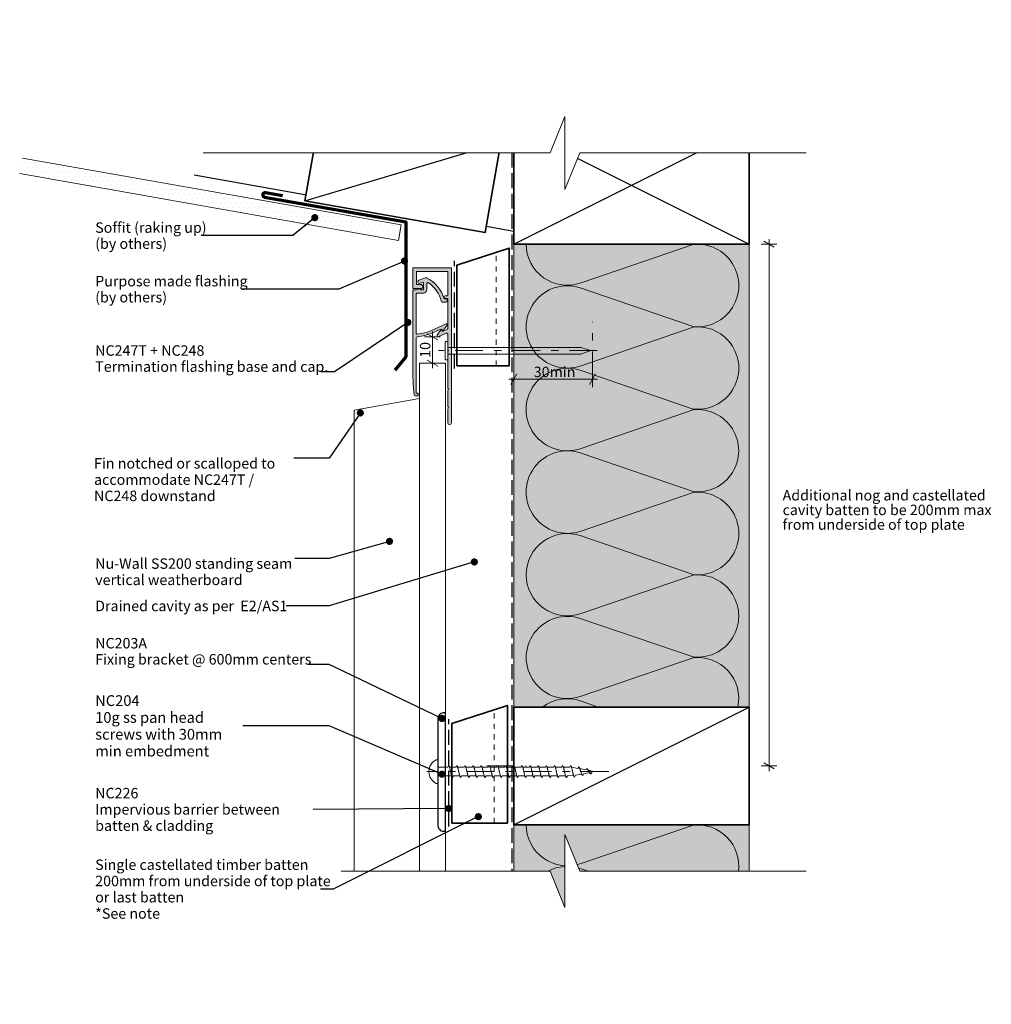
# Model space of a CAD drawing. Units: millimetres. Extents: x -174 to 198, y -187 to 190.
import ezdxf

# ---------------------------------------------------------------- set-up
doc = ezdxf.new("R2010")
doc.units = ezdxf.units.MM
doc.header["$MEASUREMENT"] = 0
for name, pattern in [('Contour Line', [4, 2, -2]), ('Double Dashed', [21.872221, 10.583333, -4.233333, 2.822222, -4.233333]), ('Hidden Line', [7.824444, 5.644444, -2.18]), ('Wipeout_Contour', [1000, 0, -1000])]:
    doc.linetypes.add(name, pattern=pattern)
for name, color, linetype, lineweight in [('0_Pen_No__1', 7, 'Continuous', 18), ('0_Pen_No__181', 7, 'Continuous', 5), ('0_Pen_No__182', 7, 'Continuous', 13), ('0_Pen_No__183', 7, 'Continuous', 18), ('0_Pen_No__184', 7, 'Continuous', 25), ('0_Pen_No__185', 7, 'Continuous', 35), ('0_Pen_No__187', 7, 'Continuous', 70), ('0_Pen_No__201', 1, 'Continuous', 25), ('0_Pen_No__41', 7, 'Continuous', 35), ('0_Pen_No__86', 7, 'Continuous', 25)]:
    doc.layers.add(name, color=color, linetype=linetype, lineweight=lineweight)
for name, color, linetype, lineweight, true_color in [('0_Pen_No__193', 7, 'Continuous', 13, 0xb9b9b9), ('0_Pen_No__195', 7, 'Continuous', 13, 0x8b8b8b), ('0_Pen_No__199', 7, 'Continuous', 13, 0x2e2e2e), ('0_Pen_No__215', 7, 'Continuous', 25, 0x8b8b8b), ('0_Pen_No__236', 7, 'Continuous', 0, 0xf5f2da)]:
    doc.layers.add(name, color=color, linetype=linetype, lineweight=lineweight, true_color=true_color)
doc.styles.add('GENERATED_STYLE_1', font='txt')
doc.styles.add('GENERATED_STYLE_2', font='txt')
doc.dimstyles.new('GENERATED_STYLE__1', dxfattribs={"dimtxt": 4, "dimasz": 3.04, "dimexe": 0.18, "dimexo": 0.0625, "dimgap": 0, "dimtad": 1, "dimtih": 1, "dimtoh": 1, "dimdec": 0, "dimzin": 0, "dimdsep": 46, "dimtxsty": 'GENERATED_STYLE_1', "dimblk": 'ARROWHEAD_2', "dimblk1": 'ARROWHEAD_2', "dimblk2": 'ARROWHEAD_2', "dimcen": 0.09, "dimse1": 1, "dimse2": 1, "dimclrd": 7, "dimclre": 7, "dimclrt": 7, "dimadec": 0, "dimazin": 0, "dimtfac": 1, "dimtdec": 4, "dimtmove": 0, "dimatfit": 3, "dimfxl": 0, "dimtolj": 1, "dimtzin": 0, "dimarcsym": 0})
doc.dimstyles.new('GENERATED_STYLE__2', dxfattribs={"dimtxt": 4, "dimasz": 3.04, "dimexe": 0.18, "dimexo": 0.0625, "dimgap": 0, "dimtad": 1, "dimdec": 0, "dimzin": 0, "dimdsep": 46, "dimtxsty": 'GENERATED_STYLE_1', "dimblk": 'ARROWHEAD_2', "dimblk1": 'ARROWHEAD_2', "dimblk2": 'ARROWHEAD_2', "dimcen": 0.09, "dimse1": 1, "dimse2": 1, "dimclrd": 7, "dimclre": 7, "dimclrt": 7, "dimadec": 0, "dimazin": 0, "dimtfac": 1, "dimtdec": 4, "dimtmove": 2, "dimatfit": 3, "dimfxl": 0, "dimtolj": 1, "dimtzin": 0, "dimarcsym": 0})
doc.dimstyles.new('GENERATED_STYLE__3', dxfattribs={"dimtxt": 4, "dimasz": 3.04, "dimexe": 0.18, "dimexo": 0.0625, "dimgap": 0, "dimtad": 1, "dimdec": 0, "dimzin": 0, "dimdsep": 46, "dimtxsty": 'GENERATED_STYLE_1', "dimblk": 'ARROWHEAD_2', "dimblk1": 'ARROWHEAD_2', "dimblk2": 'ARROWHEAD_2', "dimcen": 0.09, "dimse1": 1, "dimse2": 1, "dimclrd": 7, "dimclre": 7, "dimclrt": 7, "dimadec": 0, "dimazin": 0, "dimtfac": 1, "dimtdec": 4, "dimtmove": 0, "dimatfit": 3, "dimfxl": 0, "dimtolj": 1, "dimtzin": 0, "dimarcsym": 0})
doc.dimstyles.new('GENERATED_STYLE__4', dxfattribs={"dimtxt": 0.18, "dimasz": 5.472, "dimexe": 0.18, "dimexo": 0.0625, "dimgap": 0, "dimtad": 0, "dimtih": 1, "dimtoh": 1, "dimdec": 4, "dimzin": 0, "dimdsep": 46, "dimcen": 0.09, "dimadec": 0, "dimazin": 0, "dimtfac": 1, "dimtdec": 4, "dimtmove": 0, "dimatfit": 3, "dimldrblk": 'ARROWHEAD_11', "dimfxl": 0, "dimtolj": 1, "dimtzin": 0, "dimarcsym": 0})

# ---------------------------------------------------------------- blocks, each defined once
blk = doc.blocks.new('Nail[1]_1', base_point=(47.06, 59.67))
at = {"layer": '0_Pen_No__181', "color": 7, "linetype": 'Double Dashed', "lineweight": 5}
blk.add_line((47.06, 63.19), (-13.64, 63.19), dxfattribs=at)
at = {"layer": '0_Pen_No__195', "color": 252, "linetype": 'Continuous', "lineweight": 13, "true_color": 0x8b8b8b}
for p, q in [((-11.21, 66.7), (-10.13, 66.7)), ((-11.21, 59.67), (-11.21, 66.7)), ((-10.13, 66.7), (-10.13, 59.67)), ((40.78, 64.41), (-10.13, 64.41)), ((44.52, 63.19), (40.78, 64.41)), ((-10.13, 61.79), (40.78, 61.79)), ((40.78, 61.79), (44.52, 63.19)), ((-10.13, 59.67), (-11.21, 59.67))]:
    blk.add_line(p, q, dxfattribs=at)
blk = doc.blocks.new('*D2')
at = {"layer": '0_Pen_No__181', "color": 7, "linetype": 'Continuous', "lineweight": 5}
for p, q in [((15.18, 49.22), (15.18, 55.22)), ((45.18, 49.22), (45.18, 55.22)), ((13.22, 52.22), (15.18, 52.22)), ((15.18, 52.22), (45.18, 52.22)), ((45.18, 52.22), (47.13, 52.22))]:
    blk.add_line(p, q, dxfattribs=at)
at = {"layer": '0_Pen_No__183', "color": 7, "linetype": 'Continuous', "lineweight": 18}
for p, q in [((16.33, 54.22), (14.02, 50.22)), ((44.02, 50.22), (46.33, 54.22))]:
    blk.add_line(p, q, dxfattribs=at)
at = {"layer": '0_Pen_No__86', "color": 7, "lineweight": 25, "insert": (22.74, 53.02), "char_height": 4, "attachment_point": 7, "style": 'GENERATED_STYLE_1'}
blk.add_mtext('\\A1;{\\pql;\\fArial|b0|i0|c0|p34;30min}', dxfattribs=at)
blk = doc.blocks.new('ARROWHEAD_2')
at = {"color": 0, "linetype": 'Continuous', "lineweight": 0}
for p, q in [((0, 0), (-1, 0)), ((-0.38, -0.66), (0.38, 0.66))]:
    blk.add_line(p, q, dxfattribs=at)
blk = doc.blocks.new('*D4')
at = {"layer": '0_Pen_No__181', "color": 7, "linetype": 'Continuous', "lineweight": 5}
for p, q in [((112.77, 103.87), (112.77, 105.83)), ((115.77, 103.87), (109.77, 103.87)), ((112.77, -95.64), (112.77, 103.87)), ((115.77, -95.64), (109.77, -95.64)), ((112.77, -97.6), (112.77, -95.64))]:
    blk.add_line(p, q, dxfattribs=at)
at = {"layer": '0_Pen_No__183', "color": 7, "linetype": 'Continuous', "lineweight": 18}
for p, q in [((114.77, 102.72), (110.77, 105.03)), ((110.77, -94.49), (114.77, -96.8))]:
    blk.add_line(p, q, dxfattribs=at)
at = {"color": 254, "linetype": 'Wipeout_Contour', "lineweight": 0, "ltscale": 624.89972}
blk.add_wipeout([(117.09, -6.2), (194.84, -6.2), (194.84, 10.71), (117.09, 10.71)], dxfattribs=at)
at = {"layer": '0_Pen_No__86', "color": 7, "lineweight": 25, "char_height": 4, "attachment_point": 7, "style": 'GENERATED_STYLE_1'}
for s, insert in [('\\A1;{\\pql;\\fArial|b0|i0|c0|p34;Additional nog and castellated}', (117.95, 5.85)), ('\\A1;{\\pql;\\fArial|b0|i0|c0|p34;cavity batten to be 200mm max}', (117.95, 0.25)), ('\\A1;{\\pql;\\fArial|b0|i0|c0|p34;from underside of top plate}', (117.95, -5.35))]:
    blk.add_mtext(s, dxfattribs=dict(at, insert=insert))
blk = doc.blocks.new('*D5')
at = {"layer": '0_Pen_No__181', "color": 7, "linetype": 'Continuous', "lineweight": 5}
for p, q in [((-13, 68.47), (-19, 68.47)), ((-16, 68.47), (-16, 70.43)), ((-16, 58.39), (-16, 68.47)), ((-13, 58.39), (-19, 58.39)), ((-16, 56.43), (-16, 58.39))]:
    blk.add_line(p, q, dxfattribs=at)
at = {"layer": '0_Pen_No__183', "color": 7, "linetype": 'Continuous', "lineweight": 18}
for p, q in [((-14, 67.32), (-18, 69.63)), ((-18, 59.55), (-14, 57.24))]:
    blk.add_line(p, q, dxfattribs=at)
at = {"layer": '0_Pen_No__86', "color": 7, "lineweight": 25, "insert": (-16.8, 60.4), "char_height": 4, "attachment_point": 7, "rotation": 90, "style": 'GENERATED_STYLE_1'}
blk.add_mtext('\\A1;{\\pql;\\fArial|b0|i0|c0|p34;10}', dxfattribs=at)
blk = doc.blocks.new('CI Tools Screw[2]_1', base_point=(-13.97, -97.82))
at = {"layer": '0_Pen_No__195', "color": 252, "linetype": 'Continuous', "lineweight": 13, "true_color": 0x8b8b8b}
for p, q in [((-13.97, -93.29), (-14.65, -93.29)), ((-13.97, -102.35), (-13.97, -93.29)), ((-13.97, -96.16), (-13.97, -99.48)), ((-13.97, -96.16), (-10.15, -96.16)), ((-10.15, -96.16), (-9.83, -95.56)), ((-9.52, -96.16), (-7.03, -96.16)), ((-7.03, -96.16), (-6.72, -95.56)), ((-6.41, -96.16), (-3.92, -96.16)), ((-3.92, -96.16), (-3.61, -95.56)), ((-3.3, -96.16), (-0.81, -96.16)), ((-0.81, -96.16), (-0.5, -95.56)), ((-0.19, -96.16), (2.3, -96.16)), ((2.3, -96.16), (2.61, -95.56)), ((2.92, -96.16), (5.41, -96.16)), ((5.41, -96.16), (5.72, -95.56)), ((6.03, -96.16), (8.52, -96.16)), ((8.52, -96.16), (8.83, -95.56)), ((9.14, -96.16), (11.63, -96.16)), ((11.63, -96.16), (11.94, -95.56)), ((12.25, -96.16), (14.74, -96.16)), ((14.74, -96.16), (15.05, -95.56)), ((15.37, -96.16), (17.85, -96.16)), ((17.85, -96.16), (18.17, -95.56)), ((18.48, -96.16), (20.97, -96.16)), ((20.97, -96.16), (21.28, -95.56)), ((21.59, -96.16), (24.08, -96.16)), ((24.08, -96.16), (24.39, -95.56)), ((24.7, -96.16), (27.19, -96.16)), ((27.19, -96.16), (27.5, -95.56)), ((27.81, -96.16), (30.3, -96.16)), ((30.3, -96.16), (30.61, -95.56)), ((30.92, -96.16), (33.41, -96.16)), ((33.41, -96.16), (33.72, -95.56)), ((34.03, -96.16), (36.52, -96.16)), ((36.52, -96.16), (36.83, -95.56)), ((37.14, -96.16), (39.63, -96.58)), ((39.63, -96.58), (39.94, -96.04)), ((40.25, -96.7), (42.74, -97.2)), ((42.74, -97.2), (43.05, -96.66)), ((43.37, -97.32), (45.85, -97.82)), ((44.92, -98.01), (45.85, -97.82)), ((-13.97, -99.48), (-8.56, -99.48)), ((-7.97, -99.48), (-8.28, -100.08)), ((-7.97, -99.48), (-5.48, -99.48)), ((-4.86, -99.48), (-5.17, -100.08)), ((-4.86, -99.48), (-2.37, -99.48)), ((-1.75, -99.48), (-2.06, -100.08)), ((-1.75, -99.48), (0.74, -99.48)), ((1.37, -99.48), (1.05, -100.08)), ((1.37, -99.48), (3.85, -99.48)), ((4.48, -99.48), (4.17, -100.08)), ((4.48, -99.48), (6.97, -99.48)), ((7.59, -99.48), (7.28, -100.08)), ((7.59, -99.48), (10.08, -99.48)), ((10.7, -99.48), (10.39, -100.08)), ((10.7, -99.48), (13.19, -99.48)), ((13.81, -99.48), (13.5, -100.08)), ((13.81, -99.48), (16.3, -99.48)), ((16.92, -99.48), (16.61, -100.08)), ((16.92, -99.48), (19.41, -99.48)), ((20.03, -99.48), (19.72, -100.08)), ((20.03, -99.48), (22.52, -99.48)), ((23.14, -99.48), (22.83, -100.08)), ((23.14, -99.48), (25.63, -99.48)), ((26.25, -99.48), (25.94, -100.08)), ((26.25, -99.48), (28.74, -99.48)), ((29.37, -99.48), (29.05, -100.08)), ((29.37, -99.48), (31.85, -99.48)), ((32.48, -99.48), (32.17, -100.08)), ((32.48, -99.48), (34.97, -99.48)), ((35.59, -99.48), (35.28, -100.08)), ((35.59, -99.48), (38.08, -99.38)), ((38.7, -99.25), (38.39, -99.91)), ((38.7, -99.25), (41.19, -98.75)), ((41.81, -98.63), (41.5, -99.29)), ((41.81, -98.63), (44.3, -98.13)), ((44.92, -98.01), (44.61, -98.67)), ((-14.65, -102.35), (-13.97, -102.35))]:
    blk.add_line(p, q, dxfattribs=at)
at = {"layer": '0_Pen_No__195', "color": 252, "linetype": 'Continuous', "lineweight": 13, "true_color": 0x8b8b8b, "flags": 128}
for points in [[(-9.83, -95.56), (-9.79, -95.57), (-9.75, -95.6), (-9.7, -95.64), (-9.66, -95.7), (-9.62, -95.77), (-9.58, -95.86), (-9.53, -95.97), (-9.49, -96.09), (-9.45, -96.22), (-9.4, -96.37), (-9.36, -96.52), (-9.32, -96.69), (-9.27, -96.87), (-9.23, -97.05), (-9.19, -97.24), (-9.14, -97.43), (-9.1, -97.62), (-9.06, -97.82), (-9.01, -98.02), (-8.97, -98.21), (-8.93, -98.41), (-8.88, -98.59), (-8.84, -98.78), (-8.8, -98.95), (-8.75, -99.12), (-8.71, -99.27), (-8.67, -99.42), (-8.62, -99.55), (-8.58, -99.67), (-8.54, -99.78), (-8.49, -99.87), (-8.45, -99.94), (-8.41, -100), (-8.37, -100.05), (-8.32, -100.07), (-8.28, -100.08)], [(-6.72, -95.56), (-6.68, -95.57), (-6.64, -95.6), (-6.59, -95.64), (-6.55, -95.7), (-6.51, -95.77), (-6.46, -95.86), (-6.42, -95.97), (-6.38, -96.09), (-6.33, -96.22), (-6.29, -96.37), (-6.25, -96.52), (-6.2, -96.69), (-6.16, -96.87), (-6.12, -97.05), (-6.08, -97.24), (-6.03, -97.43), (-5.99, -97.62), (-5.95, -97.82), (-5.9, -98.02), (-5.86, -98.21), (-5.82, -98.41), (-5.77, -98.59), (-5.73, -98.78), (-5.69, -98.95), (-5.64, -99.12), (-5.6, -99.27), (-5.56, -99.42), (-5.51, -99.55), (-5.47, -99.67), (-5.43, -99.78), (-5.38, -99.87), (-5.34, -99.94), (-5.3, -100), (-5.25, -100.05), (-5.21, -100.07), (-5.17, -100.08)], [(-3.61, -95.56), (-3.57, -95.57), (-3.53, -95.6), (-3.48, -95.64), (-3.44, -95.7), (-3.4, -95.77), (-3.35, -95.86), (-3.31, -95.97), (-3.27, -96.09), (-3.22, -96.22), (-3.18, -96.37), (-3.14, -96.52), (-3.09, -96.69), (-3.05, -96.87), (-3.01, -97.05), (-2.96, -97.24), (-2.92, -97.43), (-2.88, -97.62), (-2.83, -97.82), (-2.79, -98.02), (-2.75, -98.21), (-2.7, -98.41), (-2.66, -98.59), (-2.62, -98.78), (-2.58, -98.95), (-2.53, -99.12), (-2.49, -99.27), (-2.45, -99.42), (-2.4, -99.55), (-2.36, -99.67), (-2.32, -99.78), (-2.27, -99.87), (-2.23, -99.94), (-2.19, -100), (-2.14, -100.05), (-2.1, -100.07), (-2.06, -100.08)], [(-0.5, -95.56), (-0.46, -95.57), (-0.41, -95.6), (-0.37, -95.64), (-0.33, -95.7), (-0.28, -95.77), (-0.24, -95.86), (-0.2, -95.97), (-0.16, -96.09), (-0.11, -96.22), (-0.07, -96.37), (-0.03, -96.52), (0.02, -96.69), (0.06, -96.87), (0.1, -97.05), (0.15, -97.24), (0.19, -97.43), (0.23, -97.62), (0.28, -97.82), (0.32, -98.02), (0.36, -98.21), (0.41, -98.41), (0.45, -98.59), (0.49, -98.78), (0.54, -98.95), (0.58, -99.12), (0.62, -99.27), (0.67, -99.42), (0.71, -99.55), (0.75, -99.67), (0.8, -99.78), (0.84, -99.87), (0.88, -99.94), (0.92, -100), (0.97, -100.05), (1.01, -100.07), (1.05, -100.08)], [(2.61, -95.56), (2.65, -95.57), (2.7, -95.6), (2.74, -95.64), (2.78, -95.7), (2.83, -95.77), (2.87, -95.86), (2.91, -95.97), (2.96, -96.09), (3, -96.22), (3.04, -96.37), (3.09, -96.52), (3.13, -96.69), (3.17, -96.87), (3.22, -97.05), (3.26, -97.24), (3.3, -97.43), (3.34, -97.62), (3.39, -97.82), (3.43, -98.02), (3.47, -98.21), (3.52, -98.41), (3.56, -98.59), (3.6, -98.78), (3.65, -98.95), (3.69, -99.12), (3.73, -99.27), (3.78, -99.42), (3.82, -99.55), (3.86, -99.67), (3.91, -99.78), (3.95, -99.87), (3.99, -99.94), (4.04, -100), (4.08, -100.05), (4.12, -100.07), (4.17, -100.08)], [(5.72, -95.56), (5.76, -95.57), (5.81, -95.6), (5.85, -95.64), (5.89, -95.7), (5.94, -95.77), (5.98, -95.86), (6.02, -95.97), (6.07, -96.09), (6.11, -96.22), (6.15, -96.37), (6.2, -96.52), (6.24, -96.69), (6.28, -96.87), (6.33, -97.05), (6.37, -97.24), (6.41, -97.43), (6.46, -97.62), (6.5, -97.82), (6.54, -98.02), (6.59, -98.21), (6.63, -98.41), (6.67, -98.59), (6.72, -98.78), (6.76, -98.95), (6.8, -99.12), (6.84, -99.27), (6.89, -99.42), (6.93, -99.55), (6.97, -99.67), (7.02, -99.78), (7.06, -99.87), (7.1, -99.94), (7.15, -100), (7.19, -100.05), (7.23, -100.07), (7.28, -100.08)], [(8.83, -95.56), (8.88, -95.57), (8.92, -95.6), (8.96, -95.64), (9.01, -95.7), (9.05, -95.77), (9.09, -95.86), (9.13, -95.97), (9.18, -96.09), (9.22, -96.22), (9.26, -96.37), (9.31, -96.52), (9.35, -96.69), (9.39, -96.87), (9.44, -97.05), (9.48, -97.24), (9.52, -97.43), (9.57, -97.62), (9.61, -97.82), (9.65, -98.02), (9.7, -98.21), (9.74, -98.41), (9.78, -98.59), (9.83, -98.78), (9.87, -98.95), (9.91, -99.12), (9.96, -99.27), (10, -99.42), (10.04, -99.55), (10.09, -99.67), (10.13, -99.78), (10.17, -99.87), (10.22, -99.94), (10.26, -100), (10.3, -100.05), (10.34, -100.07), (10.39, -100.08)], [(11.94, -95.56), (11.99, -95.57), (12.03, -95.6), (12.07, -95.64), (12.12, -95.7), (12.16, -95.77), (12.2, -95.86), (12.25, -95.97), (12.29, -96.09), (12.33, -96.22), (12.38, -96.37), (12.42, -96.52), (12.46, -96.69), (12.51, -96.87), (12.55, -97.05), (12.59, -97.24), (12.63, -97.43), (12.68, -97.62), (12.72, -97.82), (12.76, -98.02), (12.81, -98.21), (12.85, -98.41), (12.89, -98.59), (12.94, -98.78), (12.98, -98.95), (13.02, -99.12), (13.07, -99.27), (13.11, -99.42), (13.15, -99.55), (13.2, -99.67), (13.24, -99.78), (13.28, -99.87), (13.33, -99.94), (13.37, -100), (13.41, -100.05), (13.46, -100.07), (13.5, -100.08)], [(15.05, -95.56), (15.1, -95.57), (15.14, -95.6), (15.18, -95.64), (15.23, -95.7), (15.27, -95.77), (15.31, -95.86), (15.36, -95.97), (15.4, -96.09), (15.44, -96.22), (15.49, -96.37), (15.53, -96.52), (15.57, -96.69), (15.62, -96.87), (15.66, -97.05), (15.7, -97.24), (15.75, -97.43), (15.79, -97.62), (15.83, -97.82), (15.88, -98.02), (15.92, -98.21), (15.96, -98.41), (16.01, -98.59), (16.05, -98.78), (16.09, -98.95), (16.13, -99.12), (16.18, -99.27), (16.22, -99.42), (16.26, -99.55), (16.31, -99.67), (16.35, -99.78), (16.39, -99.87), (16.44, -99.94), (16.48, -100), (16.52, -100.05), (16.57, -100.07), (16.61, -100.08)], [(18.17, -95.56), (18.21, -95.57), (18.25, -95.6), (18.3, -95.64), (18.34, -95.7), (18.38, -95.77), (18.42, -95.86), (18.47, -95.97), (18.51, -96.09), (18.55, -96.22), (18.6, -96.37), (18.64, -96.52), (18.68, -96.69), (18.73, -96.87), (18.77, -97.05), (18.81, -97.24), (18.86, -97.43), (18.9, -97.62), (18.94, -97.82), (18.99, -98.02), (19.03, -98.21), (19.07, -98.41), (19.12, -98.59), (19.16, -98.78), (19.2, -98.95), (19.25, -99.12), (19.29, -99.27), (19.33, -99.42), (19.38, -99.55), (19.42, -99.67), (19.46, -99.78), (19.51, -99.87), (19.55, -99.94), (19.59, -100), (19.63, -100.05), (19.68, -100.07), (19.72, -100.08)], [(21.28, -95.56), (21.32, -95.57), (21.36, -95.6), (21.41, -95.64), (21.45, -95.7), (21.49, -95.77), (21.54, -95.86), (21.58, -95.97), (21.62, -96.09), (21.67, -96.22), (21.71, -96.37), (21.75, -96.52), (21.8, -96.69), (21.84, -96.87), (21.88, -97.05), (21.92, -97.24), (21.97, -97.43), (22.01, -97.62), (22.05, -97.82), (22.1, -98.02), (22.14, -98.21), (22.18, -98.41), (22.23, -98.59), (22.27, -98.78), (22.31, -98.95), (22.36, -99.12), (22.4, -99.27), (22.44, -99.42), (22.49, -99.55), (22.53, -99.67), (22.57, -99.78), (22.62, -99.87), (22.66, -99.94), (22.7, -100), (22.75, -100.05), (22.79, -100.07), (22.83, -100.08)], [(24.39, -95.56), (24.43, -95.57), (24.47, -95.6), (24.52, -95.64), (24.56, -95.7), (24.6, -95.77), (24.65, -95.86), (24.69, -95.97), (24.73, -96.09), (24.78, -96.22), (24.82, -96.37), (24.86, -96.52), (24.91, -96.69), (24.95, -96.87), (24.99, -97.05), (25.04, -97.24), (25.08, -97.43), (25.12, -97.62), (25.17, -97.82), (25.21, -98.02), (25.25, -98.21), (25.3, -98.41), (25.34, -98.59), (25.38, -98.78), (25.42, -98.95), (25.47, -99.12), (25.51, -99.27), (25.55, -99.42), (25.6, -99.55), (25.64, -99.67), (25.68, -99.78), (25.73, -99.87), (25.77, -99.94), (25.81, -100), (25.86, -100.05), (25.9, -100.07), (25.94, -100.08)], [(27.5, -95.56), (27.54, -95.57), (27.59, -95.6), (27.63, -95.64), (27.67, -95.7), (27.72, -95.77), (27.76, -95.86), (27.8, -95.97), (27.84, -96.09), (27.89, -96.22), (27.93, -96.37), (27.97, -96.52), (28.02, -96.69), (28.06, -96.87), (28.1, -97.05), (28.15, -97.24), (28.19, -97.43), (28.23, -97.62), (28.28, -97.82), (28.32, -98.02), (28.36, -98.21), (28.41, -98.41), (28.45, -98.59), (28.49, -98.78), (28.54, -98.95), (28.58, -99.12), (28.62, -99.27), (28.67, -99.42), (28.71, -99.55), (28.75, -99.67), (28.8, -99.78), (28.84, -99.87), (28.88, -99.94), (28.92, -100), (28.97, -100.05), (29.01, -100.07), (29.05, -100.08)], [(30.61, -95.56), (30.65, -95.57), (30.7, -95.6), (30.74, -95.64), (30.78, -95.7), (30.83, -95.77), (30.87, -95.86), (30.91, -95.97), (30.96, -96.09), (31, -96.22), (31.04, -96.37), (31.09, -96.52), (31.13, -96.69), (31.17, -96.87), (31.22, -97.05), (31.26, -97.24), (31.3, -97.43), (31.34, -97.62), (31.39, -97.82), (31.43, -98.02), (31.47, -98.21), (31.52, -98.41), (31.56, -98.59), (31.6, -98.78), (31.65, -98.95), (31.69, -99.12), (31.73, -99.27), (31.78, -99.42), (31.82, -99.55), (31.86, -99.67), (31.91, -99.78), (31.95, -99.87), (31.99, -99.94), (32.04, -100), (32.08, -100.05), (32.12, -100.07), (32.17, -100.08)], [(33.72, -95.56), (33.76, -95.57), (33.81, -95.6), (33.85, -95.64), (33.89, -95.7), (33.94, -95.77), (33.98, -95.86), (34.02, -95.97), (34.07, -96.09), (34.11, -96.22), (34.15, -96.37), (34.2, -96.52), (34.24, -96.69), (34.28, -96.87), (34.33, -97.05), (34.37, -97.24), (34.41, -97.43), (34.46, -97.62), (34.5, -97.82), (34.54, -98.02), (34.59, -98.21), (34.63, -98.41), (34.67, -98.59), (34.72, -98.78), (34.76, -98.95), (34.8, -99.12), (34.84, -99.27), (34.89, -99.42), (34.93, -99.55), (34.97, -99.67), (35.02, -99.78), (35.06, -99.87), (35.1, -99.94), (35.15, -100), (35.19, -100.05), (35.23, -100.07), (35.28, -100.08)], [(36.83, -95.56), (36.88, -95.57), (36.92, -95.6), (36.96, -95.64), (37.01, -95.7), (37.05, -95.77), (37.09, -95.86), (37.13, -95.97), (37.18, -96.09), (37.22, -96.22), (37.26, -96.37), (37.31, -96.52), (37.35, -96.69), (37.39, -96.87), (37.44, -97.05), (37.48, -97.24), (37.52, -97.43), (37.57, -97.62), (37.61, -97.82), (37.65, -98.02), (37.7, -98.21), (37.74, -98.4), (37.78, -98.58), (37.83, -98.75), (37.87, -98.92), (37.91, -99.08), (37.96, -99.22), (38, -99.36), (38.04, -99.48), (38.09, -99.59), (38.13, -99.68), (38.17, -99.76), (38.22, -99.82), (38.26, -99.87), (38.3, -99.9), (38.34, -99.92), (38.39, -99.91)], [(39.94, -96.04), (39.99, -96.05), (40.03, -96.08), (40.07, -96.12), (40.12, -96.18), (40.16, -96.24), (40.2, -96.32), (40.25, -96.41), (40.29, -96.51), (40.33, -96.62), (40.38, -96.73), (40.42, -96.85), (40.46, -96.98), (40.51, -97.12), (40.55, -97.25), (40.59, -97.39), (40.63, -97.54), (40.68, -97.68), (40.72, -97.82), (40.76, -97.96), (40.81, -98.1), (40.85, -98.24), (40.89, -98.37), (40.94, -98.49), (40.98, -98.61), (41.02, -98.72), (41.07, -98.82), (41.11, -98.92), (41.15, -99), (41.2, -99.08), (41.24, -99.14), (41.28, -99.19), (41.33, -99.24), (41.37, -99.27), (41.41, -99.29), (41.46, -99.3), (41.5, -99.29)], [(43.05, -96.66), (43.1, -96.67), (43.14, -96.7), (43.18, -96.73), (43.23, -96.76), (43.27, -96.81), (43.31, -96.86), (43.36, -96.92), (43.4, -96.99), (43.44, -97.06), (43.49, -97.13), (43.53, -97.21), (43.57, -97.29), (43.62, -97.38), (43.66, -97.47), (43.7, -97.55), (43.75, -97.64), (43.79, -97.73), (43.83, -97.82), (43.88, -97.91), (43.92, -97.99), (43.96, -98.07), (44.01, -98.15), (44.05, -98.23), (44.09, -98.3), (44.13, -98.36), (44.18, -98.42), (44.22, -98.48), (44.26, -98.52), (44.31, -98.57), (44.35, -98.6), (44.39, -98.63), (44.44, -98.65), (44.48, -98.67), (44.52, -98.67), (44.57, -98.68), (44.61, -98.67)]]:
    blk.add_lwpolyline(points, dxfattribs=at)
at = {"layer": '0_Pen_No__195', "color": 252, "linetype": 'Continuous', "lineweight": 13, "true_color": 0x8b8b8b}
blk.add_arc((-12.24, -97.82), 5.13, 118.0353, 241.9647, dxfattribs=at)
blk = doc.blocks.new('ARROWHEAD_11')
at = {"color": 0, "linetype": 'Continuous', "lineweight": 0}
blk.add_line((0, 0), (-1, 0), dxfattribs=at)
at = {"color": 0, "linetype": 'Continuous', "lineweight": 0, "const_width": 0.25, "flags": 128}
blk.add_lwpolyline([(-0.125, 0, 1), (0.125, 0, 1)], format="xyb", close=True, dxfattribs=at)

msp = doc.modelspace()

# ---------------------------------------------------------------- hatches: boundary and pattern name
at = {"layer": '0_Pen_No__181', "linetype": 'Continuous', "lineweight": 5}
h = msp.add_hatch(dxfattribs=at)
h.set_pattern_fill('Plaster_0001', style=0, pattern_type=2)
h.set_pattern_definition([(0, (0, 0), (0, 3.4641), [0, -2]), (0, (1, 1.732), (0, 3.4641), [0, -2])])
h.paths.add_polyline_path([(-172.88, 136.77), (-173.92, 130.86), (-29.04, 105.32), (-28, 111.23)])
at = {"layer": '0_Pen_No__193', "linetype": 'Continuous', "lineweight": 13, "true_color": 0xb9b9b9}
for points in [[(-10.16, 62.61, -0.131652), (-10.13, 62.71), (-9.86, 63.19), (-10.13, 63.66, -0.131652), (-10.16, 63.76), (-10.16, 69.4, 0.542956), (-10.72, 69.77), (-13.81, 68.39, -0.414214), (-14.08, 68.49), (-14.25, 68.89, -0.267951), (-14.23, 69.09), (-12.81, 71.05, -0.577348), (-12.46, 71.02), (-12.3, 70.65, 0.414214), (-12.04, 70.55), (-10.4, 71.28, 0.296213), (-10.16, 71.65), (-10.16, 82.94, 0.414214), (-10.36, 83.14), (-11.16, 83.14, -1), (-11.16, 84.14), (-10.36, 84.14, 0.414214), (-10.16, 84.34), (-10.16, 93.27, 0.414214), (-10.36, 93.47), (-21.96, 93.47, 0.414214), (-22.16, 93.27), (-22.16, 88.67, 0.414214), (-21.96, 88.47), (-20.46, 88.47, -1), (-20.46, 86.87), (-23.36, 86.87, -0.414214), (-23.56, 87.07), (-23.56, 94.67, -0.414214), (-23.36, 94.87), (-8.96, 94.87, -0.414214), (-8.76, 94.67), (-8.76, 35.57, -1), (-10.16, 35.57), (-10.16, 40.8, -0.131652), (-10.13, 40.9), (-9.86, 41.37), (-10.13, 41.85, -0.131652), (-10.16, 41.95), (-10.16, 47.8, -0.131652), (-10.13, 47.9), (-9.86, 48.37), (-10.13, 48.85, -0.131652), (-10.16, 48.95)], [(-14.84, 70.46), (-15.99, 69.95, -0.086888), (-21.89, 68.47, 0.393222), (-22.26, 68.07), (-22.26, 46.87), (-21.66, 46.87, -0.414214), (-21.46, 46.67), (-21.46, 46.07, -0.414214), (-21.66, 45.87), (-22.66, 45.87, -0.381737), (-23.06, 46.23, -0.022934), (-23.56, 57.18), (-23.56, 86.05, -0.414214), (-23.16, 86.45), (-22.28, 86.45), (-20.81, 86.84, -0.493145), (-20.56, 86.65), (-20.56, 86.45), (-19.66, 86.45, 0.414214), (-19.46, 86.65), (-19.46, 89.07, 0.520567), (-19.73, 89.25), (-20.74, 88.89, -1), (-21.18, 90.11), (-18.61, 91.05, -0.205816), (-18.29, 91.03, -0.208192), (-11.57, 83.01), (-10.91, 83.01, -1), (-10.91, 81.71), (-12.27, 81.71, -0.347739), (-12.66, 82.02, 0.188338), (-17.53, 89.08, 0.601064), (-18.16, 88.75), (-18.16, 86.65, -0.414214), (-19.66, 85.15), (-21.86, 85.15, 0.414214), (-22.26, 84.75), (-22.26, 69.88, 0.437911), (-21.83, 69.48, 0.084866), (-16.4, 70.86), (-10.71, 73.4, -0.414214), (-10.44, 73.29), (-10.37, 73.12, -0.267951), (-10.39, 72.92), (-11.87, 70.88, -0.466306), (-12.18, 70.86), (-12.71, 71.41)]]:
    msp.add_hatch(color=9, dxfattribs=at).paths.add_polyline_path(points)
at = {"layer": '0_Pen_No__236', "linetype": 'Continuous', "lineweight": 0, "true_color": 0xf5f2da}
for points in [[(15.18, 103.87), (105.18, 103.87), (105.18, -73.14), (15.18, -73.14)], [(15.18, -135.92), (15.18, -118.14), (105.18, -118.14), (105.18, -135.92), (34.69, -135.92), (34.69, -149.85), (28.96, -135.92)]]:
    msp.add_hatch(color=7, dxfattribs=at).paths.add_polyline_path(points)

# ---------------------------------------------------------------- linework, layer by layer
at = {"layer": '0_Pen_No__1', "color": 7, "linetype": 'Continuous', "lineweight": 18}
for p, q in [((-45.93, 40.4), (-20.93, 44.79)), ((-45.93, -135.92), (-45.93, 40.4))]:
    msp.add_line(p, q, dxfattribs=at)
at = {"layer": '0_Pen_No__1', "color": 7, "linetype": 'Continuous', "lineweight": 18, "flags": 128}
for points in [[(-10.16, 62.61, -0.131652), (-10.13, 62.71), (-9.86, 63.19), (-10.13, 63.66, -0.131652), (-10.16, 63.76), (-10.16, 69.4, 0.542956), (-10.72, 69.77), (-13.81, 68.39, -0.414214), (-14.08, 68.49), (-14.25, 68.89, -0.267951), (-14.23, 69.09), (-12.81, 71.05, -0.577348), (-12.46, 71.02), (-12.3, 70.65, 0.414214), (-12.04, 70.55), (-10.4, 71.28, 0.296213), (-10.16, 71.65), (-10.16, 82.94, 0.414214), (-10.36, 83.14), (-11.16, 83.14, -1), (-11.16, 84.14), (-10.36, 84.14, 0.414214), (-10.16, 84.34), (-10.16, 93.27, 0.414214), (-10.36, 93.47), (-21.96, 93.47, 0.414214), (-22.16, 93.27), (-22.16, 88.67, 0.414214), (-21.96, 88.47), (-20.46, 88.47, -1), (-20.46, 86.87), (-23.36, 86.87, -0.414214), (-23.56, 87.07), (-23.56, 94.67, -0.414214), (-23.36, 94.87), (-8.96, 94.87, -0.414214), (-8.76, 94.67), (-8.76, 35.57, -1), (-10.16, 35.57), (-10.16, 40.8, -0.131652), (-10.13, 40.9), (-9.86, 41.37), (-10.13, 41.85, -0.131652), (-10.16, 41.95), (-10.16, 47.8, -0.131652), (-10.13, 47.9), (-9.86, 48.37), (-10.13, 48.85, -0.131652), (-10.16, 48.95)], [(-14.84, 70.46), (-15.99, 69.95, -0.086888), (-21.89, 68.47, 0.393222), (-22.26, 68.07), (-22.26, 46.87), (-21.66, 46.87, -0.414214), (-21.46, 46.67), (-21.46, 46.07, -0.414214), (-21.66, 45.87), (-22.66, 45.87, -0.381737), (-23.06, 46.23, -0.022934), (-23.56, 57.18), (-23.56, 86.05, -0.414214), (-23.16, 86.45), (-22.28, 86.45), (-20.81, 86.84, -0.493145), (-20.56, 86.65), (-20.56, 86.45), (-19.66, 86.45, 0.414214), (-19.46, 86.65), (-19.46, 89.07, 0.520567), (-19.73, 89.25), (-20.74, 88.89, -1), (-21.18, 90.11), (-18.61, 91.05, -0.205816), (-18.29, 91.03, -0.208192), (-11.57, 83.01), (-10.91, 83.01, -1), (-10.91, 81.71), (-12.27, 81.71, -0.347739), (-12.66, 82.02, 0.188338), (-17.53, 89.08, 0.601064), (-18.16, 88.75), (-18.16, 86.65, -0.414214), (-19.66, 85.15), (-21.86, 85.15, 0.414214), (-22.26, 84.75), (-22.26, 69.88, 0.437911), (-21.83, 69.48, 0.084866), (-16.4, 70.86), (-10.71, 73.4, -0.414214), (-10.44, 73.29), (-10.37, 73.12, -0.267951), (-10.39, 72.92), (-11.87, 70.88, -0.466306), (-12.18, 70.86), (-12.71, 71.41)]]:
    msp.add_lwpolyline(points, format="xyb", close=True, dxfattribs=at)
at = {"layer": '0_Pen_No__181', "color": 7, "linetype": 'Double Dashed', "lineweight": 5}
msp.add_line((51.43, -97.82), (-18.21, -97.82), dxfattribs=at)
at = {"layer": '0_Pen_No__182', "color": 7, "linetype": 'Continuous', "lineweight": 13}
msp.add_lwpolyline([(-172.88, 136.77), (-28, 111.23), (-29.04, 105.32), (-173.92, 130.86)], dxfattribs=at)
at = {"layer": '0_Pen_No__184', "color": 7, "linetype": 'Hidden Line', "lineweight": 25}
msp.add_lwpolyline([(14.31, 138.81), (14.31, -135.92)], dxfattribs=at)
at = {"layer": '0_Pen_No__184', "color": 7, "linetype": 'Continuous', "lineweight": 25}
msp.add_lwpolyline([(-11.07, -120.65), (-11.07, -75.38), (-11.9, -75.38, 0.373056), (-13.97, -77.52), (-13.97, -118.13, 0.418292), (-11.73, -120.65)], format="xyb", close=True, dxfattribs=at)
at = {"layer": '0_Pen_No__185', "color": 7, "linetype": 'Continuous', "lineweight": 35}
msp.add_lwpolyline([(-58.75, 154.86), (-64.81, 120.46), (4.12, 108.3), (10.19, 142.71)], dxfattribs=at)
for points in [[(15.18, 103.87), (15.18, 148.87), (105.18, 148.87), (105.18, 103.87)], [(15.18, -118.14), (15.18, -73.14), (105.18, -73.14), (105.18, -118.14)]]:
    msp.add_lwpolyline(points, close=True, dxfattribs=at)
at = {"layer": '0_Pen_No__195', "color": 252, "linetype": 'Continuous', "lineweight": 13, "true_color": 0x8b8b8b}
for p, q in [((15.18, 138.81), (15.18, -142.35)), ((105.18, 138.81), (105.18, -140.63)), ((-11.07, 58.39), (-20.93, 58.39))]:
    msp.add_line(p, q, dxfattribs=at)
at = {"layer": '0_Pen_No__195', "color": 252, "linetype": 'Contour Line', "lineweight": 13, "true_color": 0x8b8b8b}
for p, q in [((8.37, 57.37), (8.37, 100.75)), ((7.65, -117.51), (7.65, -74.14))]:
    msp.add_line(p, q, dxfattribs=at)
at = {"layer": '0_Pen_No__195', "color": 252, "linetype": 'Double Dashed', "lineweight": 13, "true_color": 0x8b8b8b}
for p, q in [((45.18, 52.22), (45.18, 74.16)), ((4.74, -95.64), (19.83, -95.64))]:
    msp.add_line(p, q, dxfattribs=at)
at = {"layer": '0_Pen_No__195', "color": 252, "linetype": 'Continuous', "lineweight": 13, "true_color": 0x8b8b8b}
for points in [[(19.8, 103.87, 0.516712), (40.83, 89.07), (83.75, 103.72, -1.112285), (83.75, 72.39), (40.83, 87.04, 1.415875), (40.83, 57.4), (83.75, 72.14, -1.112285), (83.75, 40.81), (40.83, 55.54, 1.409091), (40.83, 25.74), (83.75, 40.55, -1.110379), (83.75, 9.23), (40.83, 23.96, 1.408797), (40.83, -5.84), (83.75, 8.89, -1.113892), (83.75, -22.44), (40.83, -7.71, 0.516822), (19.83, -22.52)], [(19.8, -22.52, 0.516712), (40.83, -37.32), (83.75, -22.68, -1.112285), (83.75, -54), (40.83, -39.36, 1.415875), (40.83, -68.99), (83.75, -54.26, -0.508865), (100.84, -73.14)], [(47.5, -73.14), (40.83, -70.85, 0.250447), (26.12, -73.14)], [(19.8, -118.14, 0.516712), (40.83, -132.94), (83.75, -118.3, -0.4835), (101.05, -135.92)], [(43.58, -135.92), (40.83, -134.98, 0.210566), (28.18, -135.92)]]:
    msp.add_lwpolyline(points, format="xyb", dxfattribs=at)
at = {"layer": '0_Pen_No__199', "color": 250, "linetype": 'Continuous', "lineweight": 13, "true_color": 0x2e2e2e}
for p, q in [((-20.93, 58.39), (-20.93, -135.92)), ((-11.07, 58.39), (-11.07, -135.92))]:
    msp.add_line(p, q, dxfattribs=at)
at = {"layer": '0_Pen_No__201', "color": 1, "linetype": 'Hidden Line', "lineweight": 25}
for points in [[(-7.55, 56.33), (-7.55, 97.44)], [(-9.74, -118.84), (-9.74, -77.73)]]:
    msp.add_lwpolyline(points, dxfattribs=at)
at = {"layer": '0_Pen_No__215', "color": 252, "linetype": 'Continuous', "lineweight": 25, "true_color": 0x8b8b8b}
for p, q in [((15.18, 103.87), (105.18, 148.87)), ((15.18, 148.87), (105.18, 103.87)), ((-64.81, 120.46), (10.19, 142.71)), ((-64.81, 122.79), (-107.12, 130.25)), ((15.18, 108.69), (4.52, 110.57)), ((15.18, -118.14), (105.18, -73.14))]:
    msp.add_line(p, q, dxfattribs=at)
at = {"layer": '0_Pen_No__41', "color": 7, "linetype": 'Continuous', "lineweight": 35}
for points in [[(-6.63, 57.37), (13.37, 57.37), (13.37, 102.37), (-6.63, 95.87)], [(-8.59, -117.51), (12.65, -117.51), (12.65, -72.51), (-8.59, -79.42)]]:
    msp.add_lwpolyline(points, close=True, dxfattribs=at)

# ---------------------------------------------------------------- block references
at = {"color": 7, "linetype": 'Continuous', "lineweight": 25}
msp.add_blockref('Nail[1]_1', (47.06, 59.67), dxfattribs=at)

# ---------------------------------------------------------------- texts
at = {"layer": '0_Pen_No__1', "color": 7, "linetype": 'Continuous', "lineweight": 18, "insert": (-145.03, -80.34), "char_height": 4.1119, "width": 56.4991, "attachment_point": 4, "line_spacing_factor": 0.93831, "style": 'GENERATED_STYLE_2'}
msp.add_mtext('\\A1;{\\pql;\\fArial|b1|i0|c0|p34;NC204\\P\\pql;\\fArial|b0|i0|c0|p34;10g ss pan head screws with 30mm min embedment}', dxfattribs=at)
at = {"layer": '0_Pen_No__86', "color": 7, "linetype": 'Continuous', "lineweight": 25, "char_height": 4}
for s, insert, attachment_point, line_spacing_factor, style in [('\\A1;{\\pql;\\fArial|b0|i0|c0|p34;Soffit (raking up)\\P\\pql;\\fArial|b0|i0|c0|p34;(by others) }', (-145.03, 107.14), 4, 0.921666, 'GENERATED_STYLE_1'), ('\\A1;{\\pql;\\fArial|b0|i0|c0|p34;Purpose made flashing \\P\\pql;\\fArial|b0|i0|c0|p34;(by others)}', (-145.03, 86.65), 4, 0.921669, 'GENERATED_STYLE_1'), ('\\A1;{\\pql;\\fArial|b1|i0|c0|p34;NC247T + NC248\\P\\pql;\\fArial|b0|i0|c0|p34;Termination flashing base and cap.}', (-145.03, 55.05), 7, 0.921839, 'GENERATED_STYLE_2'), ('\\A1;{\\pql;\\fArial|b1|i0|c0|p34;NC203\\fArial|b1|i0|c0|p34;A\\P\\pql;\\fArial|b0|i0|c0|p34;Fixing bracket @ 600mm centers}', (-145.03, -56.88), 7, 0.921669, 'GENERATED_STYLE_2'), ('\\A1;{\\pql;\\fArial|b0|i0|c0|p34;Single castellated timber batten\\P\\pql;\\fArial|b0|i0|c0|p34;200mm from underside of top plate\\P\\pql;\\fArial|b0|i0|c0|p34;or last batten\\P\\pql;\\fArial|b0|i0|c0|p34;*See note}', (-145.03, -142.76), 4, 0.933237, 'GENERATED_STYLE_1')]:
    msp.add_mtext(s, dxfattribs=dict(at, insert=insert, attachment_point=attachment_point, line_spacing_factor=line_spacing_factor, style=style))
for s, insert, width, attachment_point, line_spacing_factor, style in [('\\A1;{\\pql;\\fArial|b0|i0|c0|p34;Fin notched or scalloped to accommodate NC247T / NC248 downstand}', (-145.47, 22.05), 76.3714, 1, 0.933187, 'GENERATED_STYLE_1'), ('\\A1;{\\pql;\\fArial|b0|i0|c0|p34;Nu-Wall SS200 standing seam vertical weatherboard}', (-145.03, -16.28), 76.3714, 1, 0.93321, 'GENERATED_STYLE_1'), ('\\A1;{\\pql;\\fArial|b1|i0|c0|p34;NC226\\P\\pql;\\fArial|b0|i0|c0|p34;Impervious barrier\\fArial|b0|i0|c0|p34; \\fArial|b0|i0|c0|p34;between batten & cladding}', (-145.03, -112.28), 83.3864, 4, 0.93223, 'GENERATED_STYLE_2')]:
    msp.add_mtext(s, dxfattribs=dict(at, insert=insert, width=width, attachment_point=attachment_point, line_spacing_factor=line_spacing_factor, style=style))
at = {"layer": '0_Pen_No__86', "color": 7, "linetype": 'Continuous', "lineweight": 25, "insert": (-145.03, -34.48), "char_height": 4, "attachment_point": 4, "style": 'GENERATED_STYLE_1'}
msp.add_mtext('\\A1;{\\pql;\\fArial|b0|i0|c0|p34;Drained cavity as per  E2/AS1}', dxfattribs=at)

# ---------------------------------------------------------------- dimensions: what is measured, and where the dimension line sits
at = {"color": 7, "linetype": 'Continuous', "lineweight": 5}
dim = msp.add_linear_dim(base=(-16, 68.47), p1=(-20.93, 58.39), p2=(-21.89, 68.47), angle=90, dimstyle='GENERATED_STYLE__3', dxfattribs=at)
dim.commit()
dim.dimension.update_dxf_attribs({"geometry": '*D5', "text_midpoint": (-18.8, 63.45), "dimtype": 160, "text_rotation": 90})

# ---------------------------------------------------------------- leaders
at = {"layer": '0_Pen_No__182', "color": 7, "linetype": 'Continuous', "lineweight": 13, "annotation_type": 0, "has_hookline": 1, "hookline_direction": 1}
for points, text_width in [([(-61.03, 114.01), (-69.41, 107.14), (-104.52, 107.14)], 40.5), ([(-26.69, 97.43), (-51.83, 86.65), (-88.73, 86.65)], 56.29), ([(-25.42, 73.93), (-53.49, 55.05), (-58.75, 55.05)], 86.28), ([(-43.6, 39.33), (-55.48, 22.05), (-69.09, 22.05)], 66.36), ([(-32.45, -9.79), (-55.48, -16.28), (-68.66, -16.28)], 75.24), ([(0, -17.65), (-55.48, -34.48), (-72.01, -34.48)], 73.02), ([(-12.38, -77.52), (-55.48, -56.88), (-63.7, -56.88)], 81.32), ([(-12.38, -98.81), (-55.48, -80.34), (-88.53, -80.34)], 46.66), ([(-9.74, -111.94), (-61.64, -112.28)], 66.82)]:
    msp.add_leader(points, dimstyle='GENERATED_STYLE__4', dxfattribs=dict(at, text_width=text_width))

# ---------------------------------------------------------------- next in the draw order: wipeouts: each hides what was drawn before it
at = {"color": 254, "linetype": 'Wipeout_Contour', "lineweight": 0, "ltscale": 1220.920717}
msp.add_wipeout([(-102.89, 138.81), (34.69, 138.81), (34.69, 124.74), (40.42, 138.81), (126.94, 138.81), (126.94, 189.71), (-102.89, 189.71)], dxfattribs=at)
at = {"color": 254, "linetype": 'Wipeout_Contour', "lineweight": 0, "ltscale": 1450.684295}
msp.add_wipeout([(-50.94, -135.92), (28.96, -135.92), (34.69, -149.85), (34.69, -135.92), (34.69, -121.85), (40.42, -135.92), (126.94, -135.92), (126.94, -186.82), (-50.94, -186.82)], dxfattribs=at)

# ---------------------------------------------------------------- next in the draw order: linework, layer by layer
at = {"layer": '0_Pen_No__187', "color": 7, "linetype": 'Continuous', "lineweight": 70}
msp.add_lwpolyline([(-73.39, 122.36), (-79.91, 123.5, 1.086414), (-80.2, 121.87), (-26.2, 112.38), (-26.2, 60.78), (-30.37, 55.68)], format="xyb", dxfattribs=at)
at = {"layer": '0_Pen_No__195', "color": 252, "linetype": 'Continuous', "lineweight": 13, "true_color": 0x8b8b8b}
for points in [[(-103.74, 138.81), (28.96, 138.81), (34.69, 152.74), (34.69, 124.74), (40.42, 138.81), (126.94, 138.81)], [(-50.94, -135.92), (28.96, -135.92), (34.69, -149.85), (34.69, -121.85), (40.42, -135.92), (126.94, -135.92)]]:
    msp.add_lwpolyline(points, dxfattribs=at)

# ---------------------------------------------------------------- next in the draw order: dimensions: what is measured, and where the dimension line sits
at = {"color": 7, "linetype": 'Continuous', "lineweight": 5}
dim = msp.add_linear_dim(base=(45.18, 52.22), p1=(15.18, -142.35), p2=(45.18, 74.16), text='<MeasuredValue>min', dimstyle='GENERATED_STYLE__1', dxfattribs=at)
dim.commit()
dim.dimension.update_dxf_attribs({"geometry": '*D2', "text_midpoint": (50.39, 55.02), "dimtype": 160})

# ---------------------------------------------------------------- next in the draw order: leaders
at = {"layer": '0_Pen_No__182', "color": 7, "linetype": 'Continuous', "lineweight": 13, "annotation_type": 0, "has_hookline": 1, "hookline_direction": 1, "text_width": 86.18}
msp.add_leader([(1.54, -115.06), (-53.95, -142.76), (-58.84, -142.76)], dimstyle='GENERATED_STYLE__4', dxfattribs=at)

# ---------------------------------------------------------------- next in the draw order: dimensions: what is measured, and where the dimension line sits
at = {"color": 7, "linetype": 'Continuous', "lineweight": 5}
dim = msp.add_linear_dim(base=(112.77, 103.87), p1=(19.83, -95.64), p2=(105.18, 103.87), angle=90, text='Additional nog and castellated^Mcavity batten to be 200mm max^Mfr', dimstyle='GENERATED_STYLE__2', dxfattribs=at)
dim.commit()
dim.dimension.update_dxf_attribs({"geometry": '*D4', "text_midpoint": (157.31, -3.35), "dimtype": 160, "text_rotation": 360})

# ---------------------------------------------------------------- next in the draw order: block references
at = {"color": 7, "linetype": 'Continuous', "lineweight": 18}
msp.add_blockref('CI Tools Screw[2]_1', (-13.97, -97.82), dxfattribs=at)

doc.saveas('drawing.dxf')
